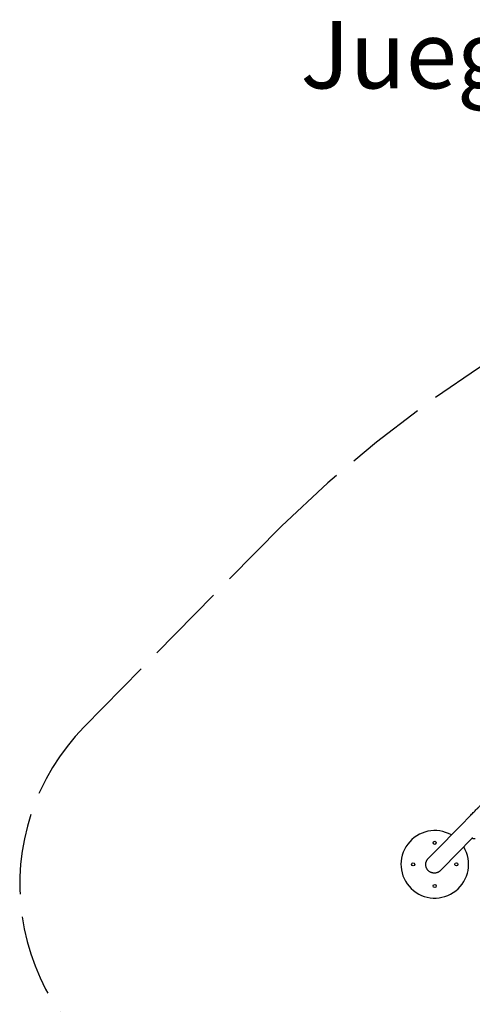
# Model space of a CAD drawing. Units: inches. Extents: x 0.9 to 11.6, y 0.8 to 7.4.
# Drawn here: x 0.9 to 2.9, y 3 to 7.4 of the extents above; entities that cross this region are included whole.
import ezdxf

# ---------------------------------------------------------------- set-up
doc = ezdxf.new("R2010")
doc.units = ezdxf.units.IN
doc.header["$MEASUREMENT"] = 0
doc.linetypes.add('ACAD_ISO02W100', pattern=[15, 12, -3])
doc.layers.get('0').update_dxf_attribs({"true_color": 0xc2ced6})
doc.layers.add('Capa1', color=210, linetype='ACAD_ISO02W100')
doc.layers.add('Layer1', color=7, linetype='Continuous', true_color=0x3ff357)
doc.styles.get("Standard").update_dxf_attribs({"font": 'arial.ttf'})

msp = doc.modelspace()

# ---------------------------------------------------------------- linework, layer by layer
for p, q in [((2.7614, 3.6345), (2.9178, 3.7939)), ((2.8158, 3.5812), (2.9483, 3.7162)), ((2.7527, 3.6257), (2.7614, 3.6345)), ((2.8158, 3.5812), (2.8071, 3.5723))]:
    msp.add_line(p, q)
for centre in [(2.7818, 3.6957, -1.5171), (2.6862, 3.5999, -1.5171), (2.878, 3.5999, -1.5171), (2.7818, 3.5038, -1.5171)]:
    msp.add_circle(centre, 0.007)
msp.add_arc((2.7818, 3.5999, -1.5171), 0.15, 60.5309, 31.1019)
msp.add_ellipse((2.9614, 3.7189), major_axis=(-0.0136, -0.0018), ratio=0.293384, start_param=5.924519, end_param=7.791801)
for points, knots in [([(2.9178, 3.7939), (2.9192, 3.7954), (2.9208, 3.797), (2.9244, 3.8006), (2.9264, 3.8027), (2.9307, 3.8071), (2.9329, 3.8093), (2.9374, 3.8139), (2.9397, 3.8163), (2.9444, 3.8211), (2.9468, 3.8235), (2.9518, 3.8286), (2.9543, 3.8312), (2.9594, 3.8364), (2.9621, 3.8391), (2.9674, 3.8445), (2.9701, 3.8472), (2.9755, 3.8528), (2.9783, 3.8556), (2.9839, 3.8613), (2.9867, 3.8642), (2.9924, 3.87), (2.9953, 3.8729), (3.0011, 3.8788), (3.004, 3.8818), (3.0098, 3.8878), (3.0128, 3.8907), (3.0188, 3.8969), (3.022, 3.9001), (3.0251, 3.9033)], [0, 0, 0, 0, 10.003157, 10.003157, 22.626023, 22.626023, 35.247313, 35.247313, 47.868604, 47.868604, 60.489895, 60.489895, 73.111186, 73.111186, 85.732478, 85.732478, 98.353769, 98.353769, 110.97506, 110.97506, 123.596351, 123.596351, 136.217642, 136.217642, 148.838934, 148.838934, 161.460225, 161.460225, 174.879228, 174.879228, 174.879228, 174.879228]), ([(2.7532, 3.5718), (2.7524, 3.5726), (2.7516, 3.5735), (2.7499, 3.5755), (2.7492, 3.5765), (2.7477, 3.5786), (2.7471, 3.5797), (2.7459, 3.5819), (2.7453, 3.583), (2.7444, 3.5852), (2.744, 3.5863), (2.7432, 3.5887), (2.7429, 3.59), (2.7424, 3.5925), (2.7422, 3.5937), (2.7419, 3.5962), (2.7418, 3.5975), (2.7418, 3.5998), (2.7419, 3.6011), (2.7421, 3.6036), (2.7422, 3.6048), (2.7427, 3.6073), (2.743, 3.6086), (2.7437, 3.611), (2.7441, 3.6122), (2.745, 3.6143), (2.7455, 3.6155), (2.7467, 3.6177), (2.7473, 3.6188), (2.7487, 3.621), (2.7495, 3.622), (2.7511, 3.6239), (2.7519, 3.6249), (2.7527, 3.6257)], [0, 0, 0, 0, 3.526541, 3.526541, 7.053082, 7.053082, 10.579624, 10.579624, 14.106165, 14.106165, 17.632707, 17.632707, 21.15925, 21.15925, 24.685792, 24.685792, 28.212335, 28.212335, 31.738879, 31.738879, 35.265424, 35.265424, 38.791968, 38.791968, 42.318513, 42.318513, 45.84506, 45.84506, 49.371608, 49.371608, 52.898155, 52.898155, 56.424703, 56.424703, 56.424703, 56.424703]), ([(2.8071, 3.5723), (2.8063, 3.5715), (2.8054, 3.5707), (2.8035, 3.569), (2.8024, 3.5683), (2.8003, 3.5668), (2.7992, 3.5661), (2.797, 3.5649), (2.7959, 3.5644), (2.7938, 3.5635), (2.7926, 3.5631), (2.7902, 3.5623), (2.789, 3.562), (2.7865, 3.5615), (2.7852, 3.5613), (2.7827, 3.561), (2.7815, 3.5609), (2.7791, 3.5609), (2.7779, 3.5609), (2.7754, 3.5612), (2.7741, 3.5613), (2.7716, 3.5618), (2.7703, 3.5621), (2.7679, 3.5628), (2.7668, 3.5632), (2.7646, 3.5641), (2.7635, 3.5646), (2.7612, 3.5658), (2.7601, 3.5664), (2.758, 3.5678), (2.7569, 3.5686), (2.755, 3.5702), (2.7541, 3.571), (2.7532, 3.5718)], [169.274161, 169.274161, 169.274161, 169.274161, 172.800709, 172.800709, 176.327256, 176.327256, 179.853804, 179.853804, 183.380351, 183.380351, 186.906896, 186.906896, 190.43344, 190.43344, 193.959985, 193.959985, 197.486529, 197.486529, 201.013072, 201.013072, 204.539614, 204.539614, 208.066157, 208.066157, 211.592699, 211.592699, 215.11924, 215.11924, 218.645782, 218.645782, 222.172323, 222.172323, 225.698864, 225.698864, 225.698864, 225.698864])]:
    msp.add_open_spline(points, degree=3, knots=knots)
at = {"layer": 'Capa1', "ltscale": 0.03}
msp.add_lwpolyline([(1.2259, 4.2113), (2.101, 5.1033, -0.193457), (6.1379, 6.7631, -0.193052), (10.2338, 5.1917, -0.027288), (10.6494, 4.7839, -0.00994), (10.6928, 4.743, -0.48959), (10.4124, 2.3295), (9.2945, 1.6516, -0.367051), (7.3186, 1.8884, 0.145033), (6.6366, 2.3035, 0.096082), (5.8829, 2.3299, 0.210604), (5.5103, 2.1458), (5.1213, 1.7492, -0.322525), (3.2328, 1.6312), (1.4476, 2.6404, -0.493005)], format="xyb", close=True, dxfattribs=at)

# ---------------------------------------------------------------- texts
at = {"layer": 'Layer1', "insert": (2.1859, 7.348), "char_height": 0.3, "attachment_point": 1}
msp.add_mtext_dynamic_manual_height_columns('\\pt8.1;Juego :  TREEP MINI - art 17007', width=2490.317367, gutter_width=1, heights=[0], dxfattribs=at)

doc.saveas('drawing.dxf')
